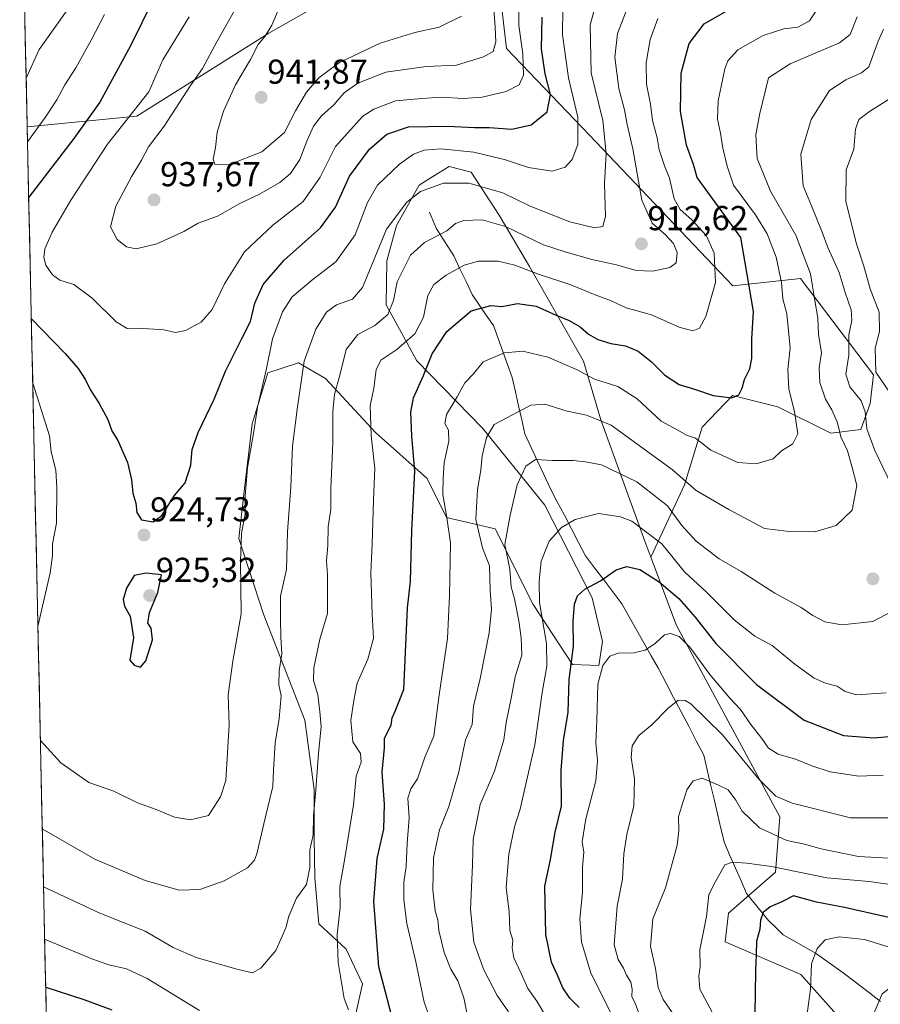
# Model space of a CAD drawing. Units: metres. Extents: x 648184 to 651642, y 4739279 to 4741666.
# Drawn here: x 648221 to 648471, y 4739509 to 4739794 of the extents above; entities that cross this region are included whole.
import ezdxf
from ezdxf.enums import TextEntityAlignment as Align

# ---------------------------------------------------------------- set-up
doc = ezdxf.new("R2010")
doc.units = ezdxf.units.M
doc.header["$MEASUREMENT"] = 0
for name, color, linetype, lineweight in [('Arbolado forestal CxS', 92, 'Continuous', 0), ('Carátula', 7, 'Continuous', 5), ('Corriente natural lineal', 142, 'Continuous', 13), ('Curva de nivel maestra', 36, 'Continuous', 30), ('Curva de nivel normal', 36, 'Continuous', 0), ('Matorral CxS', 135, 'Continuous', 0), ('Municipio CxS', 142, 'Continuous', 0), ('Punto de cota en terreno', 7, 'Continuous', 0), ('Rótulo de punto de cota en terreno', 19, 'Continuous', 0)]:
    doc.layers.add(name, color=color, linetype=linetype, lineweight=lineweight)
doc.styles.add('Arial', font='txt', dxfattribs={"height": 0.2})

# ---------------------------------------------------------------- blocks, each defined once
blk = doc.blocks.new('*U151')
at = {"layer": 'Arbolado forestal CxS', "color": 92, "linetype": 'Continuous', "lineweight": 0}
for points in [[(648324.1, 4739807.35, 945.76), (648293.52, 4739789.87, 941.52), (648255.3, 4739765.83, 933.07), (648223.53, 4739762.8, 920.74), (648223.53, 4739762.8, 920.74), (648222.17, 4739825.68, 899.85)], [(648317.95, 4739502.39, 904.34), (648320.68, 4739514.57, 901.6), (648315.87, 4739524.56, 902.68), (648307.98, 4739531.9, 906.01), (648306.86, 4739545.21, 907.57), (648306.68, 4739556.58, 908.22), (648306.68, 4739570.78, 909.1), (648303.93, 4739590.86, 910.85), (648292.01, 4739621.57, 916.03), (648284.85, 4739643.56, 919.13), (648286.29, 4739656.32, 919.15), (648288.73, 4739676.75, 919.12), (648293.27, 4739691.54, 918.19), (648302.06, 4739694.4, 914.02), (648309.96, 4739689.88, 910.28), (648324.39, 4739674.25, 903.62), (648339.39, 4739660.94, 896.01), (648344.99, 4739649.57, 894.19), (648359.08, 4739646.28, 885.14), (648370.04, 4739624.43, 879.9), (648381.48, 4739607.05, 872.71), (648389.11, 4739606.69, 869.43), (648390.13, 4739613.72, 870.27), (648387.13, 4739626.33, 872.62), (648373.44, 4739653.16, 881.09), (648355.48, 4739675.38, 889.28), (648336.34, 4739695.02, 899.94), (648327.49, 4739711.23, 909.32), (648327.66, 4739723.95, 910.89), (648330.47, 4739734.22, 911.99), (648337.03, 4739745.9, 914.04), (648341.02, 4739748.38, 914.31), (648345.73, 4739751.3, 915.45), (648352.14, 4739749.63, 915.11), (648360.22, 4739737.21, 909.97), (648369.02, 4739722.28, 904.37), (648384.63, 4739694.88, 895.58), (648389.69, 4739677.91, 889.08), (648402.41, 4739642.78, 877.88), (648404.17, 4739638.08, 876.76), (648411.56, 4739618.32, 870.69), (648441.53, 4739562.85, 861.66), (648440.21, 4739546.91, 851.82), (648426.67, 4739534.97, 852.09), (648425.7, 4739526.67, 852.1), (648447.56, 4739517.24, 845.26), (648459.57, 4739503.76, 841.15)]]:
    blk.add_polyline3d(points, dxfattribs=at)
blk = doc.blocks.new('*U163')
at = {"layer": 'Arbolado forestal CxS', "color": 92, "linetype": 'Continuous', "lineweight": 0}
for points in [[(648355.43, 4739826.4, 937.51), (648340.49, 4739813.9, 945.01), (648324.1, 4739807.35, 945.76), (648293.52, 4739789.87, 941.52), (648255.3, 4739765.83, 933.07), (648223.53, 4739762.8, 920.74)], [(648404.17, 4739638.08, 876.76), (648402.41, 4739642.78, 877.88), (648389.69, 4739677.91, 889.08), (648384.63, 4739694.88, 895.58), (648369.02, 4739722.28, 904.37), (648360.22, 4739737.21, 909.97), (648352.14, 4739749.63, 915.11), (648345.73, 4739751.3, 915.45), (648341.02, 4739748.38, 914.31), (648337.03, 4739745.9, 914.04), (648330.47, 4739734.22, 911.99), (648327.66, 4739723.95, 910.89), (648327.49, 4739711.23, 909.32), (648336.34, 4739695.02, 899.94), (648355.48, 4739675.38, 889.28), (648373.44, 4739653.16, 881.09), (648387.13, 4739626.33, 872.62), (648390.13, 4739613.72, 870.27), (648389.11, 4739606.69, 869.43), (648381.48, 4739607.05, 872.71), (648370.04, 4739624.43, 879.9), (648359.08, 4739646.28, 885.14), (648344.99, 4739649.57, 894.19), (648339.39, 4739660.94, 896.01), (648324.39, 4739674.25, 903.62), (648309.96, 4739689.88, 910.28), (648302.06, 4739694.4, 914.02), (648293.27, 4739691.54, 918.19), (648288.73, 4739676.75, 919.12), (648286.29, 4739656.32, 919.15), (648284.85, 4739643.56, 919.13), (648292.01, 4739621.57, 916.03), (648303.93, 4739590.86, 910.85), (648306.68, 4739570.78, 909.1), (648306.68, 4739556.58, 908.22), (648306.86, 4739545.21, 907.57), (648307.98, 4739531.9, 906.01), (648315.87, 4739524.56, 902.68), (648320.68, 4739514.57, 901.6), (648317.95, 4739502.39, 904.34)]]:
    blk.add_polyline3d(points, dxfattribs=at)
blk = doc.blocks.new('*U170')
at = {"layer": 'Matorral CxS', "color": 135, "linetype": 'Continuous', "lineweight": 0}
for points in [[(648355.43, 4739826.4, 937.51), (648340.49, 4739813.9, 945.01), (648324.1, 4739807.35, 945.76), (648293.52, 4739789.87, 941.52), (648255.3, 4739765.83, 933.07), (648223.53, 4739762.8, 920.74)], [(648404.17, 4739638.08, 876.76), (648402.41, 4739642.78, 877.88), (648389.69, 4739677.91, 889.08), (648384.63, 4739694.88, 895.58), (648369.02, 4739722.28, 904.37), (648360.22, 4739737.21, 909.97), (648352.14, 4739749.63, 915.11), (648345.73, 4739751.3, 915.45), (648341.02, 4739748.38, 914.31), (648337.03, 4739745.9, 914.04), (648330.47, 4739734.22, 911.99), (648327.66, 4739723.95, 910.89), (648327.49, 4739711.23, 909.32), (648336.34, 4739695.02, 899.94), (648355.48, 4739675.38, 889.28), (648373.44, 4739653.16, 881.09), (648387.13, 4739626.33, 872.62), (648390.13, 4739613.72, 870.27), (648389.11, 4739606.69, 869.43), (648381.48, 4739607.05, 872.71), (648370.04, 4739624.43, 879.9), (648359.08, 4739646.28, 885.14), (648344.99, 4739649.57, 894.19), (648339.39, 4739660.94, 896.01), (648324.39, 4739674.25, 903.62), (648309.96, 4739689.88, 910.28), (648302.06, 4739694.4, 914.02), (648293.27, 4739691.54, 918.19), (648288.73, 4739676.75, 919.12), (648286.29, 4739656.32, 919.15), (648284.85, 4739643.56, 919.13), (648292.01, 4739621.57, 916.03), (648303.93, 4739590.86, 910.85), (648306.68, 4739570.78, 909.1), (648306.68, 4739556.58, 908.22), (648306.86, 4739545.21, 907.57), (648307.98, 4739531.9, 906.01), (648315.87, 4739524.56, 902.68), (648320.68, 4739514.57, 901.6), (648317.95, 4739502.39, 904.34)]]:
    blk.add_polyline3d(points, dxfattribs=at)
blk = doc.blocks.new('*U191')
at = {"layer": 'Curva de nivel normal', "color": 36, "linetype": 'Continuous', "lineweight": 0}
blk.add_polyline3d([(648349.35, 4739794.78, 940), (648342.8, 4739791.67, 940), (648335.77, 4739790.08, 940), (648325.78, 4739787.04, 940), (648314, 4739781.4, 940), (648308, 4739776.97, 940), (648304.45, 4739772.84, 940), (648301.28, 4739767.43, 940), (648298.04, 4739761.12, 940), (648291.53, 4739755.53, 940), (648282.14, 4739751.83, 940), (648277.92, 4739751.91, 940), (648277.39, 4739753.4, 940), (648278.07, 4739756.8, 940), (648278.56, 4739761.24, 940), (648280.37, 4739767.27, 940), (648283.89, 4739774.94, 940), (648288.18, 4739782.26, 940), (648290.42, 4739786.58, 940), (648292.43, 4739789.03, 940), (648294.42, 4739792.24, 940), (648296.33, 4739796.74, 940)], dxfattribs=at)
blk = doc.blocks.new('*U193')
at = {"layer": 'Curva de nivel normal', "color": 36, "linetype": 'Continuous', "lineweight": 0}
blk.add_polyline3d([(648410.34, 4739506.24, 860), (648407.72, 4739510, 860), (648406.31, 4739513.49, 860), (648405.54, 4739518.98, 860), (648404.03, 4739525.31, 860), (648404.77, 4739533.31, 860), (648408.35, 4739542.31, 860), (648411.79, 4739554.65, 860), (648412.26, 4739558.98, 860), (648412.2, 4739562.98, 860), (648414.59, 4739570.74, 860), (648416.4, 4739573.36, 860), (648419.02, 4739574.11, 860), (648423.74, 4739572.09, 860), (648426.53, 4739570.68, 860), (648428.74, 4739567.75, 860), (648430.56, 4739564.49, 860), (648435.63, 4739559.68, 860), (648443.53, 4739556.02, 860), (648448.66, 4739554.95, 860), (648453.52, 4739553.66, 860), (648464.28, 4739551.42, 860), (648483.76, 4739550.34, 860)], dxfattribs=at)
blk = doc.blocks.new('*U194')
at = {"layer": 'Curva de nivel normal', "color": 36, "linetype": 'Continuous', "lineweight": 0}
blk.add_polyline3d([(648496.56, 4739506.62, 840), (648493.28, 4739509.53, 840), (648489.77, 4739511.58, 840), (648483.98, 4739512.7, 840), (648477.91, 4739514.18, 840), (648473.17, 4739513.21, 840), (648471.12, 4739511.65, 840), (648467.44, 4739502.9, 840)], dxfattribs=at)
blk = doc.blocks.new('*U198')
at = {"layer": 'Curva de nivel normal', "color": 36, "linetype": 'Continuous', "lineweight": 0}
blk.add_polyline3d([(648227.9, 4739559.41, 915), (648243.15, 4739550.64, 915), (648257.66, 4739544.42, 915), (648267.55, 4739541.65, 915), (648273.5, 4739541.88, 915), (648280.54, 4739544.32, 915), (648287.34, 4739548.17, 915), (648289.36, 4739550.3, 915), (648289.99, 4739552.15, 915), (648292.43, 4739562.53, 915), (648294.7, 4739571.68, 915), (648294.87, 4739576.46, 915), (648295.32, 4739584.36, 915), (648296.47, 4739591.38, 915), (648297.06, 4739597.95, 915), (648296.41, 4739601.14, 915), (648296.49, 4739605.14, 915), (648297.31, 4739610.14, 915), (648297.02, 4739614.96, 915), (648296.92, 4739620.05, 915), (648296.93, 4739626.77, 915), (648298.67, 4739634.51, 915), (648298.92, 4739645.42, 915), (648299.85, 4739658.36, 915), (648300.34, 4739670.28, 915), (648301.79, 4739681.68, 915), (648303.72, 4739694.84, 915), (648307.16, 4739704.18, 915), (648310.26, 4739709.04, 915), (648313.12, 4739711.19, 915), (648317.76, 4739712.89, 915), (648320.68, 4739716.24, 915), (648327.6, 4739733.14, 915), (648333.48, 4739740.95, 915), (648337.44, 4739744.08, 915), (648344.11, 4739746.44, 915), (648351.44, 4739746.48, 915), (648361.31, 4739743.67, 915), (648369.19, 4739739.82, 915), (648380.72, 4739735.23, 915), (648387.83, 4739733.49, 915), (648390.27, 4739733.92, 915), (648391, 4739736.76, 915), (648390.77, 4739746.27, 915), (648391.26, 4739755.04, 915), (648390.28, 4739764.6, 915), (648386.85, 4739778.36, 915), (648386.55, 4739792.26, 915), (648390, 4739804.93, 915)], dxfattribs=at)
blk = doc.blocks.new('*U199')
at = {"layer": 'Curva de nivel normal', "color": 36, "linetype": 'Continuous', "lineweight": 0}
blk.add_polyline3d([(648393.12, 4739504.99, 870), (648386.77, 4739517.65, 870), (648384.07, 4739526.65, 870), (648383.62, 4739533.31, 870), (648384.32, 4739540.98, 870), (648384.38, 4739548.31, 870), (648384.73, 4739552.65, 870), (648384.31, 4739555.65, 870), (648385.32, 4739562.31, 870), (648388.2, 4739573.3, 870), (648388.73, 4739579.22, 870), (648388.2, 4739584.33, 870), (648388.53, 4739590.72, 870), (648388.82, 4739601.35, 870), (648390.23, 4739606.78, 870), (648392.3, 4739609.47, 870), (648394.66, 4739610.35, 870), (648399.23, 4739610.44, 870), (648402.5, 4739611.19, 870), (648405.48, 4739613.17, 870), (648408.13, 4739615.64, 870), (648409.84, 4739615.97, 870), (648412.34, 4739615.09, 870), (648415.45, 4739612.04, 870), (648421.27, 4739604.14, 870), (648427.02, 4739597.23, 870), (648430.08, 4739593.96, 870), (648433.07, 4739589.62, 870), (648436.34, 4739585.55, 870), (648438.2, 4739582.74, 870), (648441.02, 4739581.01, 870), (648446.09, 4739579.58, 870), (648450.75, 4739577.63, 870), (648456.09, 4739575.97, 870), (648464.36, 4739574.66, 870), (648471.4, 4739574.95, 870)], dxfattribs=at)
blk = doc.blocks.new('*U204')
at = {"layer": 'Curva de nivel normal', "color": 36, "linetype": 'Continuous', "lineweight": 0}
blk.add_polyline3d([(648358.2, 4739804.02, 935), (648359.04, 4739791.53, 935), (648359.26, 4739787.43, 935), (648358.48, 4739784.57, 935), (648355.64, 4739783.02, 935), (648347.85, 4739780.67, 935), (648339.06, 4739780.23, 935), (648327.39, 4739778.61, 935), (648319.25, 4739775.43, 935), (648315.34, 4739772.64, 935), (648312.36, 4739769.09, 935), (648308.81, 4739765.92, 935), (648306.45, 4739762.94, 935), (648304.49, 4739758.65, 935), (648302.52, 4739753.27, 935), (648299.82, 4739749.27, 935), (648296.73, 4739746.61, 935), (648290.85, 4739743.27, 935), (648285.1, 4739740.52, 935), (648278.61, 4739736.93, 935), (648273.06, 4739734.87, 935), (648268.89, 4739732.49, 935), (648261.07, 4739728.83, 935), (648255.13, 4739727.44, 935), (648252.29, 4739728.01, 935), (648249.54, 4739730.16, 935), (648247.67, 4739733.8, 935), (648249.22, 4739739.76, 935), (648253.84, 4739748.5, 935), (648256.64, 4739753.09, 935), (648258.7, 4739756.94, 935), (648263.18, 4739762.94, 935), (648270.79, 4739774.7, 935), (648274.28, 4739779.64, 935), (648278.48, 4739787.36, 935), (648290.78, 4739809.38, 935)], dxfattribs=at)
blk = doc.blocks.new('*U206')
at = {"layer": 'Curva de nivel normal', "color": 36, "linetype": 'Continuous', "lineweight": 0}
blk.add_polyline3d([(648227.3479, 4739585.0149, 920), (648233.31, 4739578.5, 920), (648241.37, 4739572.88, 920), (648248.64, 4739570.3, 920), (648255.48, 4739567, 920), (648260.9, 4739564.99, 920), (648266.17, 4739562.78, 920), (648270.78, 4739562.02, 920), (648276, 4739563.3, 920), (648279.5, 4739568.68, 920), (648281.1, 4739573.4, 920), (648282.07, 4739589.53, 920), (648281.71, 4739598.21, 920), (648283.06, 4739607.94, 920), (648285.48, 4739621.67, 920), (648285.29, 4739636.96, 920), (648285.61, 4739644.96, 920), (648286.63, 4739650.64, 920), (648286.69, 4739655.78, 920), (648287.36, 4739664.04, 920), (648289.07, 4739673.92, 920), (648290.25, 4739681.58, 920), (648292.86, 4739692.75, 920), (648294.62, 4739701.32, 920), (648297.46, 4739709.18, 920), (648300.29, 4739713.51, 920), (648306.32, 4739718.62, 920), (648312.9, 4739723.62, 920), (648318.51, 4739731.5, 920), (648322.1, 4739740.85, 920), (648325.03, 4739745.84, 920), (648331.34, 4739751.94, 920), (648335.37, 4739754.82, 920), (648338.54, 4739756.05, 920), (648343.32, 4739756.36, 920), (648352.89, 4739755.39, 920), (648362.02, 4739753.18, 920), (648368.7, 4739750.97, 920), (648375.6, 4739749.97, 920), (648379.36, 4739751.04, 920), (648381.4, 4739753.27, 920), (648382.99, 4739757.61, 920), (648383.05, 4739765.53, 920), (648380.32, 4739776.94, 920), (648378.56, 4739789.4, 920), (648378.69, 4739797.12, 920)], dxfattribs=at)
blk = doc.blocks.new('*U210')
at = {"layer": 'Curva de nivel normal', "color": 36, "linetype": 'Continuous', "lineweight": 0}
blk.add_polyline3d([(648342.76, 4739497.35, 895), (648338.53, 4739509.22, 895), (648336.09, 4739520.9, 895), (648333.52, 4739531.96, 895), (648332.58, 4739538.89, 895), (648332.61, 4739544.01, 895), (648333.25, 4739548.52, 895), (648333.58, 4739555.14, 895), (648334.2, 4739562.64, 895), (648333.76, 4739568.3, 895), (648334.62, 4739570.97, 895), (648336.54, 4739573.94, 895), (648338.69, 4739580.18, 895), (648341.34, 4739586.27, 895), (648342.87, 4739598.21, 895), (648345.25, 4739614.59, 895), (648345.84, 4739626.87, 895), (648346.16, 4739642.29, 895), (648345.07, 4739649.63, 895), (648343.91, 4739656.29, 895), (648344.01, 4739660.96, 895), (648344.27, 4739665.57, 895), (648345.68, 4739671.74, 895), (648345.57, 4739674.87, 895), (648344.5, 4739676.79, 895), (648344.96, 4739679.46, 895), (648348.02, 4739684.59, 895), (648350.3, 4739688.62, 895), (648352.82, 4739691.26, 895), (648355.55, 4739694.66, 895), (648361.77, 4739697.28, 895), (648367.03, 4739697.76, 895), (648374.35, 4739696.05, 895), (648382.62, 4739692.47, 895), (648387.79, 4739689.65, 895), (648394.57, 4739687.57, 895), (648400.18, 4739683.96, 895), (648407.12, 4739677.46, 895), (648411.97, 4739674.9, 895), (648414.5, 4739673.46, 895), (648417.05, 4739672.6, 895), (648421.57, 4739669.1, 895), (648429.32, 4739665.52, 895), (648434.68, 4739665.14, 895), (648439.58, 4739666.62, 895), (648442, 4739668.88, 895), (648445.26, 4739670.96, 895), (648446.76, 4739673.87, 895), (648445.8, 4739680.3, 895), (648444.12, 4739686.74, 895), (648443.86, 4739692.5, 895), (648444.46, 4739698.75, 895), (648443.51, 4739708.62, 895), (648442.41, 4739712.95, 895), (648441.99, 4739717.65, 895), (648440.43, 4739724.98, 895), (648437.89, 4739731.75, 895), (648434.44, 4739737.3, 895), (648428.06, 4739745.91, 895), (648426.26, 4739751.39, 895), (648424.99, 4739756.63, 895), (648424.3, 4739760.94, 895), (648423.5, 4739764.94, 895), (648423.67, 4739770.27, 895), (648425.6, 4739779.6, 895), (648426.49, 4739781.87, 895), (648429.31, 4739785.07, 895), (648436.73, 4739789.26, 895), (648442.67, 4739791.18, 895), (648446.77, 4739791.61, 895), (648450.15, 4739793.42, 895), (648453.14, 4739798.03, 895)], dxfattribs=at)
blk = doc.blocks.new('*U212')
at = {"layer": 'Curva de nivel normal', "color": 36, "linetype": 'Continuous', "lineweight": 0}
blk.add_polyline3d([(648474.15, 4739543.22, 855), (648467.42, 4739544.12, 855), (648455.09, 4739545.27, 855), (648439.09, 4739548.52, 855), (648431.94, 4739549.48, 855), (648427.84, 4739549.8, 855), (648425.58, 4739548.98, 855), (648422.26, 4739543.15, 855), (648420.97, 4739540.31, 855), (648420.23, 4739533.98, 855), (648418.3, 4739524.38, 855), (648418.48, 4739519.58, 855), (648418.1, 4739516.72, 855), (648418.36, 4739513.02, 855), (648423.36, 4739503.6, 855)], dxfattribs=at)
blk = doc.blocks.new('*U213')
at = {"layer": 'Curva de nivel normal', "color": 36, "linetype": 'Continuous', "lineweight": 0}
blk.add_polyline3d([(648514.59, 4739508.47, 845), (648509.08, 4739510.63, 845), (648499.78, 4739516.08, 845), (648494.75, 4739518.83, 845), (648492.14, 4739521.03, 845), (648488.41, 4739522.9, 845), (648482.15, 4739523.39, 845), (648473.17, 4739525.17, 845), (648466, 4739527.38, 845), (648458.72, 4739528.15, 845), (648454.64, 4739527.23, 845), (648452.32, 4739524.73, 845), (648450.68, 4739520.32, 845), (648450.38, 4739513.02, 845), (648449.26, 4739504.45, 845)], dxfattribs=at)
blk = doc.blocks.new('*U214')
at = {"layer": 'Curva de nivel normal', "color": 36, "linetype": 'Continuous', "lineweight": 0}
for points in [[(648362.88, 4739506.41, 885), (648359.64, 4739511.19, 885), (648355.74, 4739518.62, 885), (648354.28, 4739522.82, 885), (648352.86, 4739526.57, 885), (648351.88, 4739536.04, 885), (648352.46, 4739548.98, 885), (648352.67, 4739556.31, 885), (648354.74, 4739566.44, 885), (648358.89, 4739576.12, 885), (648361.6, 4739585.22, 885), (648362.29, 4739590.19, 885), (648363.77, 4739597.74, 885), (648364.83, 4739603.44, 885), (648366.83, 4739609.71, 885), (648366.55, 4739614.78, 885), (648365.95, 4739619.64, 885), (648364.62, 4739626, 885), (648363.74, 4739629.52, 885), (648363.28, 4739634.61, 885), (648361.91, 4739641.76, 885), (648363.44, 4739650.3, 885), (648365.47, 4739659.07, 885), (648367.93, 4739664.44, 885), (648370.75, 4739666.43, 885), (648375.63, 4739666.08, 885), (648381.68, 4739666.14, 885), (648385.19, 4739665.76, 885), (648389.87, 4739664.85, 885), (648400.06, 4739659.89, 885), (648409.01, 4739653, 885), (648413.08, 4739647.28, 885), (648417.27, 4739642.71, 885), (648423.93, 4739637.6, 885), (648430.36, 4739633.95, 885), (648440.02, 4739627.68, 885), (648447.71, 4739623.57, 885), (648451.03, 4739621.24, 885), (648454.58, 4739619.36, 885), (648459.45, 4739618.51, 885), (648468.42, 4739619.49, 885), (648477, 4739624, 885)], [(648474.95, 4739656.73, 885), (648469.04, 4739668.97, 885), (648466.69, 4739675.31, 885), (648466.26, 4739680.25, 885), (648465.06, 4739683.41, 885), (648461.8, 4739687.45, 885), (648460.61, 4739691.14, 885), (648461.52, 4739696.61, 885), (648461.47, 4739702.54, 885), (648462.32, 4739706.64, 885), (648462.17, 4739709.73, 885), (648460.4, 4739714.81, 885), (648458.72, 4739720.6, 885), (648455.39, 4739727.77, 885), (648453.74, 4739732.26, 885), (648450.64, 4739739.84, 885), (648448.26, 4739745.7, 885), (648447.64, 4739754.88, 885), (648450.61, 4739764.88, 885), (648455.91, 4739773.25, 885), (648460.61, 4739776.4, 885), (648465.2, 4739778.4, 885), (648467.24, 4739780.15, 885), (648469.96, 4739787.6, 885), (648471.51, 4739791.1, 885)]]:
    blk.add_polyline3d(points, dxfattribs=at)
blk = doc.blocks.new('*U216')
at = {"layer": 'Curva de nivel normal', "color": 36, "linetype": 'Continuous', "lineweight": 0}
blk.add_polyline3d([(648270.48, 4739794.59, 930), (648262.8, 4739782.18, 930), (648258.75, 4739772.94, 930), (648246.76, 4739757.73, 930), (648236.13, 4739741.56, 930), (648230.76, 4739732.24, 930), (648228.6, 4739727.42, 930), (648228.31, 4739724.95, 930), (648228.97, 4739722.7, 930), (648230.82, 4739719.85, 930), (648232.96, 4739718.38, 930), (648237.01, 4739717.06, 930), (648242.36, 4739713.18, 930), (648249.28, 4739706.31, 930), (648252.45, 4739704.36, 930), (648255.79, 4739704.45, 930), (648263.13, 4739703.95, 930), (648266.53, 4739703.17, 930), (648269.4, 4739703.76, 930), (648273.94, 4739706.19, 930), (648277.1, 4739709.83, 930), (648280.7, 4739717.28, 930), (648286.5, 4739726.53, 930), (648294.72, 4739734.32, 930), (648303.45, 4739741.15, 930), (648308.38, 4739748.23, 930), (648312.82, 4739757.05, 930), (648320.74, 4739765.83, 930), (648323.9, 4739767.9, 930), (648330.18, 4739770.31, 930), (648337.79, 4739770.96, 930), (648343.54, 4739771.37, 930), (648349.84, 4739771.01, 930), (648355.3, 4739771.36, 930), (648362.22, 4739772.97, 930), (648366.04, 4739774.94, 930), (648367.24, 4739777.76, 930), (648367.08, 4739783.88, 930), (648365.92, 4739792.08, 930), (648366.04, 4739803.74, 930)], dxfattribs=at)
blk = doc.blocks.new('*U222')
at = {"layer": 'Curva de nivel normal', "color": 36, "linetype": 'Continuous', "lineweight": 0}
blk.add_polyline3d([(648228.26, 4739542.6, 910), (648244.56, 4739535, 910), (648257.68, 4739529.82, 910), (648265.79, 4739525.03, 910), (648272.45, 4739522.11, 910), (648284.21, 4739518.76, 910), (648288.83, 4739517.7, 910), (648291.22, 4739519.02, 910), (648295.52, 4739524.18, 910), (648298.4, 4739530.77, 910), (648299.27, 4739534.09, 910), (648301.56, 4739539.36, 910), (648304.39, 4739543.34, 910), (648305.43, 4739548.23, 910), (648305.43, 4739553.29, 910), (648306.38, 4739557.62, 910), (648306.44, 4739563.15, 910), (648307.1, 4739570.67, 910), (648307.86, 4739581.38, 910), (648308.7, 4739588.94, 910), (648308.28, 4739593.32, 910), (648307.69, 4739598.26, 910), (648306.48, 4739602.34, 910), (648306.52, 4739606.1, 910), (648308.29, 4739614.39, 910), (648310.54, 4739621.81, 910), (648310.49, 4739632.96, 910), (648310.17, 4739637.02, 910), (648310.59, 4739641.53, 910), (648310.69, 4739646.9, 910), (648311.43, 4739651.95, 910), (648311.48, 4739657.99, 910), (648312.07, 4739671.32, 910), (648312.05, 4739680.26, 910), (648312.54, 4739685.26, 910), (648314.16, 4739691.17, 910), (648315.94, 4739698.26, 910), (648319.3, 4739702.62, 910), (648324.19, 4739705.18, 910), (648328.01, 4739708.42, 910), (648329.61, 4739712.45, 910), (648330.67, 4739717.85, 910), (648334.5, 4739725.61, 910), (648338.59, 4739729.27, 910), (648345.11, 4739732.61, 910), (648347.53, 4739734.74, 910), (648349.99, 4739735.67, 910), (648355.3, 4739735.8, 910), (648362.05, 4739733.89, 910), (648373.1, 4739728.6, 910), (648379.36, 4739726.54, 910), (648387.08, 4739724.29, 910), (648394.22, 4739722.82, 910), (648399.94, 4739721.12, 910), (648404.72, 4739720.98, 910), (648409.62, 4739721.99, 910), (648411.45, 4739723.4, 910), (648411.74, 4739726.34, 910), (648410.68, 4739728.94, 910), (648408.37, 4739731.49, 910), (648404.5, 4739734.82, 910), (648401.54, 4739741.56, 910), (648398.94, 4739756.38, 910), (648397.32, 4739763.45, 910), (648396.55, 4739767.66, 910), (648394.92, 4739773.84, 910), (648393.74, 4739782.91, 910), (648394.45, 4739789.76, 910), (648398.12, 4739799.26, 910)], dxfattribs=at)
blk = doc.blocks.new('*U224')
at = {"layer": 'Curva de nivel normal', "color": 36, "linetype": 'Continuous', "lineweight": 0}
for points in [[(648228.58, 4739527.48, 905), (648242.29, 4739521.74, 905), (648247.14, 4739520.02, 905), (648252.3, 4739518.88, 905), (648258.26, 4739516.11, 905), (648273.47, 4739506.78, 905)], [(648316.57, 4739506.95, 905), (648315.36, 4739510.24, 905), (648313.63, 4739520.73, 905), (648313.34, 4739528.82, 905), (648314.14, 4739536.65, 905), (648314.09, 4739542.75, 905), (648315.45, 4739550.38, 905), (648318.05, 4739566.41, 905), (648318.83, 4739574.66, 905), (648320.24, 4739578.76, 905), (648320.03, 4739581.22, 905), (648317.84, 4739584.61, 905), (648317.28, 4739590.79, 905), (648318.1, 4739596.64, 905), (648319.05, 4739601.64, 905), (648322.14, 4739608.59, 905), (648323.78, 4739614.62, 905), (648323.45, 4739621.64, 905), (648323.09, 4739633.6, 905), (648323.47, 4739641.98, 905), (648323.8, 4739654.65, 905), (648324.24, 4739663.76, 905), (648323.15, 4739673.31, 905), (648322.86, 4739681.98, 905), (648323.94, 4739687.11, 905), (648324.62, 4739692.33, 905), (648325.99, 4739695.13, 905), (648330.58, 4739698.26, 905), (648335.8, 4739702.78, 905), (648338.31, 4739707.62, 905), (648339.56, 4739713.95, 905), (648341.31, 4739717.07, 905), (648344.9, 4739719.78, 905), (648350.08, 4739722.71, 905), (648354.2, 4739723.89, 905), (648359.95, 4739723.82, 905), (648364.75, 4739722.65, 905), (648371.32, 4739720.14, 905), (648380.98, 4739716.95, 905), (648387.98, 4739714.06, 905), (648392.43, 4739712.47, 905), (648397.03, 4739710.29, 905), (648404.33, 4739708.3, 905), (648412.4, 4739704.73, 905), (648416.27, 4739703.64, 905), (648418.28, 4739704.47, 905), (648420.07, 4739707.82, 905), (648422.86, 4739717.68, 905), (648422.48, 4739726.16, 905), (648420.25, 4739731.16, 905), (648415.99, 4739735.81, 905), (648412.6, 4739738.82, 905), (648410.92, 4739741.94, 905), (648409.6, 4739747.91, 905), (648408.15, 4739751.46, 905), (648406.57, 4739756.09, 905), (648405.98, 4739759.57, 905), (648404.67, 4739764.61, 905), (648404.05, 4739769.31, 905), (648402.93, 4739775.12, 905), (648402.78, 4739781.29, 905), (648403.93, 4739788.1, 905), (648406.19, 4739794.13, 905)]]:
    blk.add_polyline3d(points, dxfattribs=at)
blk = doc.blocks.new('*U230')
at = {"layer": 'Curva de nivel normal', "color": 36, "linetype": 'Continuous', "lineweight": 0}
blk.add_polyline3d([(648350.89, 4739506.11, 890), (648350.02, 4739510.48, 890), (648348.26, 4739515.38, 890), (648346.2, 4739518.75, 890), (648344.32, 4739523.57, 890), (648342.74, 4739529.96, 890), (648342.42, 4739533.08, 890), (648341.73, 4739535.68, 890), (648340.98, 4739541.74, 890), (648341.24, 4739551.06, 890), (648342.96, 4739559.17, 890), (648345.64, 4739565.85, 890), (648348.57, 4739575.95, 890), (648350.48, 4739585.22, 890), (648352.39, 4739589.62, 890), (648352.78, 4739595, 890), (648354.75, 4739602.97, 890), (648357.35, 4739616.24, 890), (648358.04, 4739623.01, 890), (648357.63, 4739628.52, 890), (648357.45, 4739635.64, 890), (648355.35, 4739640.8, 890), (648353.46, 4739649.01, 890), (648353.91, 4739657.69, 890), (648354.88, 4739663.3, 890), (648355.27, 4739667.43, 890), (648356.53, 4739672.73, 890), (648358.76, 4739676.52, 890), (648369.44, 4739682.14, 890), (648373.44, 4739682.41, 890), (648379.88, 4739680.44, 890), (648385.55, 4739679.29, 890), (648392.67, 4739676.35, 890), (648410.3, 4739663.5, 890), (648417.29, 4739657.38, 890), (648426.78, 4739651.9, 890), (648437.09, 4739646.41, 890), (648443.42, 4739645.64, 890), (648451.67, 4739645.46, 890), (648457.86, 4739647.29, 890), (648462.49, 4739651.71, 890), (648463.82, 4739658.91, 890), (648462.36, 4739664.48, 890), (648461.09, 4739668.9, 890), (648459.2, 4739672.97, 890), (648458.26, 4739677.06, 890), (648456.62, 4739680.82, 890), (648454.77, 4739683.91, 890), (648453.1, 4739688.68, 890), (648452.89, 4739692.95, 890), (648453.56, 4739697.28, 890), (648452.7, 4739702.68, 890), (648452.51, 4739707.39, 890), (648451.62, 4739712.49, 890), (648450.41, 4739720.18, 890), (648446.12, 4739731.37, 890), (648438.78, 4739744.09, 890), (648434.97, 4739753.55, 890), (648434.56, 4739760.42, 890), (648435.63, 4739766.27, 890), (648438.22, 4739776.94, 890), (648444.55, 4739781.04, 890), (648455.56, 4739785.71, 890), (648458.83, 4739787.08, 890), (648461.87, 4739789.52, 890), (648463.9, 4739794.6, 890)], dxfattribs=at)
blk = doc.blocks.new('*U231')
at = {"layer": 'Curva de nivel maestra', "color": 36, "linetype": 'Continuous', "lineweight": 30}
blk.add_polyline3d([(648473.06, 4739533.69, 850), (648460.26, 4739536.61, 850), (648452.16, 4739538.22, 850), (648445.51, 4739540, 850), (648442.1, 4739538.25, 850), (648438.72, 4739536.85, 850), (648436.64, 4739535.21, 850), (648435.94, 4739532.97, 850), (648435.71, 4739530.39, 850), (648434.71, 4739526.92, 850), (648434.7, 4739522.98, 850), (648434.45, 4739518.34, 850), (648434.4, 4739511.65, 850), (648434.24, 4739506.3, 850)], dxfattribs=at)
blk = doc.blocks.new('*U233')
at = {"layer": 'Curva de nivel maestra', "color": 36, "linetype": 'Continuous', "lineweight": 30}
for points in [[(648228.88, 4739513.55, 900), (648239.9, 4739509.94, 900), (648248.01, 4739507.01, 900)], [(648330.25, 4739500.74, 900), (648325.42, 4739519.4, 900), (648323.95, 4739538.42, 900), (648324.92, 4739550.79, 900), (648326.78, 4739559.32, 900), (648327.06, 4739566.59, 900), (648326.32, 4739575.86, 900), (648327.04, 4739582.93, 900), (648327.05, 4739585.67, 900), (648328.93, 4739589.48, 900), (648329.26, 4739591.59, 900), (648330.12, 4739593.54, 900), (648332.58, 4739599.8, 900), (648333.72, 4739623.47, 900), (648334.55, 4739631.07, 900), (648334.97, 4739645.82, 900), (648335.84, 4739663.02, 900), (648334.96, 4739673.14, 900), (648334.61, 4739680.12, 900), (648335.46, 4739684.26, 900), (648338.34, 4739690.69, 900), (648340.78, 4739697.03, 900), (648345.1, 4739703.52, 900), (648352.11, 4739709.44, 900), (648357.77, 4739711.02, 900), (648360.96, 4739710.7, 900), (648365.58, 4739711.63, 900), (648370.97, 4739710.81, 900), (648376.71, 4739708.21, 900), (648380.47, 4739706.68, 900), (648383.65, 4739704.87, 900), (648386.11, 4739702.72, 900), (648388.78, 4739701.12, 900), (648392.54, 4739700, 900), (648396.77, 4739699.3, 900), (648400.5, 4739697.78, 900), (648404.31, 4739694.68, 900), (648408.17, 4739690.82, 900), (648412.4, 4739688.1, 900), (648416.81, 4739686.79, 900), (648422.21, 4739684.92, 900), (648427.58, 4739684.3, 900), (648429.66, 4739685.14, 900), (648430.56, 4739687.03, 900), (648431.24, 4739689.61, 900), (648432.84, 4739692.7, 900), (648433.45, 4739695.62, 900), (648433.42, 4739701.26, 900), (648433.9, 4739709.3, 900), (648430.19, 4739730.71, 900), (648417.55, 4739748.12, 900), (648416.5, 4739751.87, 900), (648414.5, 4739757.45, 900), (648412.76, 4739767.19, 900), (648412.93, 4739778.34, 900), (648415.24, 4739786.94, 900), (648419.61, 4739792.64, 900), (648426.17, 4739796.4, 900)]]:
    blk.add_polyline3d(points, dxfattribs=at)
blk = doc.blocks.new('*U239')
at = {"layer": 'Curva de nivel maestra', "color": 36, "linetype": 'Continuous', "lineweight": 30}
blk.add_polyline3d([(648224.71983, 4739707.26687, 925), (648234.51, 4739697.08, 925), (648238.31, 4739692.8, 925), (648240.46, 4739689.47, 925), (648241.78, 4739686.64, 925), (648244.39, 4739682.66, 925), (648246.84, 4739677.97, 925), (648248.09, 4739674.75, 925), (648249.8, 4739671.87, 925), (648252.57, 4739665.54, 925), (648253.78, 4739660.53, 925), (648254.17, 4739656.67, 925), (648255.04, 4739653.78, 925), (648255.26, 4739651.04, 925), (648256.64, 4739648.91, 925), (648259.99, 4739648.34, 925), (648262.49, 4739650.15, 925), (648266.23, 4739655.96, 925), (648269.32, 4739659.63, 925), (648270.94, 4739664.73, 925), (648271.28, 4739669.32, 925), (648273, 4739674.18, 925), (648277.69, 4739683.9, 925), (648280.93, 4739691.95, 925), (648285.65, 4739701.44, 925), (648288.23, 4739706.39, 925), (648289.47, 4739711.64, 925), (648291.87, 4739717.13, 925), (648297.96, 4739724.14, 925), (648308.52, 4739733.54, 925), (648312.79, 4739739.45, 925), (648316.84, 4739748.46, 925), (648322.66, 4739756.27, 925), (648327.66, 4739760.64, 925), (648333.97, 4739762.79, 925), (648345.34, 4739763, 925), (648353.04, 4739762.56, 925), (648357.34, 4739762.6, 925), (648363.93, 4739762.06, 925), (648369.5, 4739763.39, 925), (648374.16, 4739767.11, 925), (648375.06, 4739772.13, 925), (648373.58, 4739778.07, 925), (648372.5, 4739785.32, 925), (648372.71, 4739794.57, 925)], dxfattribs=at)
blk = doc.blocks.new('*U241')
at = {"layer": 'Curva de nivel maestra', "color": 36, "linetype": 'Continuous', "lineweight": 30}
blk.add_polyline3d([(648383.35, 4739507.71, 875), (648380.66, 4739510.39, 875), (648378.62, 4739513.38, 875), (648377.03, 4739517.25, 875), (648375.38, 4739520.77, 875), (648373.7, 4739528.82, 875), (648373.49, 4739542.8, 875), (648375.09, 4739550.58, 875), (648376.46, 4739558.46, 875), (648378.3, 4739565.98, 875), (648378.22, 4739576.3, 875), (648378.82, 4739584.97, 875), (648380.18, 4739593.23, 875), (648380.47, 4739602.64, 875), (648381.76, 4739612.3, 875), (648381.65, 4739619.58, 875), (648382.07, 4739624.45, 875), (648382.87, 4739626.94, 875), (648385.01, 4739628.89, 875), (648389.6, 4739631.28, 875), (648394.08, 4739634.43, 875), (648397.2, 4739635.41, 875), (648400.98, 4739634.51, 875), (648406.59, 4739630.98, 875), (648412.22, 4739626.12, 875), (648417.01, 4739620.7, 875), (648423.02, 4739613.11, 875), (648434.75, 4739601.21, 875), (648448.57, 4739590.93, 875), (648459.95, 4739586.5, 875), (648468.74, 4739585.74, 875), (648476.5, 4739586.41, 875)], dxfattribs=at)
blk = doc.blocks.new('5PATER')
at = {"layer": 'Carátula', "linetype": 'Continuous', "lineweight": 5}
h = blk.add_hatch(color=250, dxfattribs=at)
edge = h.paths.add_edge_path()
edge.add_ellipse((0, 0.01), major_axis=(-1.33, -1.34), ratio=0.999422, start_angle=0, end_angle=360)

msp = doc.modelspace()

# ---------------------------------------------------------------- linework, layer by layer
at = {"layer": 'Arbolado forestal CxS', "color": 92, "linetype": 'Continuous', "lineweight": 0}
for points in [[(648222.17, 4739825.68, 899.85), (648223.53, 4739762.8, 920.74)], [(648355.43, 4739826.4, 937.51), (648357.61, 4739826.11, 936.23), (648362.33, 4739785.5, 931.94), (648386.36, 4739760.37, 916.63), (648427.86, 4739716.66, 901.55), (648447.51, 4739718.85, 890.75), (648468.63, 4739690.97, 880.59), (648467.66, 4739682.67, 883.22), (648464.99, 4739675.14, 885.43), (648456.25, 4739674.05, 890.9), (648440.96, 4739681.7, 896.26), (648427.85, 4739684.97, 899.55), (648418.99, 4739675.8, 895.96), (648413.88, 4739659.09, 889.14), (648404.17, 4739638.08, 876.76)], [(648459.57, 4739503.76, 841.15), (648447.56, 4739517.24, 845.26), (648425.7, 4739526.67, 852.1), (648426.67, 4739534.97, 852.09), (648440.21, 4739546.91, 851.82), (648441.53, 4739562.85, 861.66), (648411.56, 4739618.32, 870.69), (648404.17, 4739638.08, 876.76), (648413.88, 4739659.09, 889.14), (648418.99, 4739675.8, 895.96), (648427.85, 4739684.97, 899.55), (648440.96, 4739681.7, 896.26), (648456.25, 4739674.05, 890.9), (648464.99, 4739675.14, 885.43), (648467.66, 4739682.67, 883.22), (648468.63, 4739690.97, 880.59), (648447.51, 4739718.85, 890.75), (648427.86, 4739716.66, 901.55), (648386.36, 4739760.37, 916.63), (648362.33, 4739785.5, 931.94), (648357.61, 4739826.11, 936.23)], [(648404.17, 4739638.08, 876.76), (648411.56, 4739618.32, 870.69), (648441.53, 4739562.85, 861.66), (648440.21, 4739546.91, 851.82), (648426.67, 4739534.97, 852.09), (648425.7, 4739526.67, 852.1), (648447.56, 4739517.24, 845.26), (648459.57, 4739503.76, 841.15)], [(648404.17, 4739638.08, 876.76), (648411.56, 4739618.32, 870.69), (648441.53, 4739562.85, 861.66), (648440.21, 4739546.91, 851.82), (648426.67, 4739534.97, 852.09), (648425.7, 4739526.67, 852.1), (648447.56, 4739517.24, 845.26), (648459.57, 4739503.76, 841.15)]]:
    msp.add_polyline3d(points, dxfattribs=at)
at = {"layer": 'Corriente natural lineal', "color": 142, "linetype": 'Continuous', "lineweight": 13}
msp.add_polyline3d([(648340.09, 4739738.04, 912.19), (648341.95, 4739733.45, 910.33), (648344.52, 4739729.44, 908.74), (648347.08, 4739725.42, 906.73), (648348.85, 4739721.67, 905.05), (648350.62, 4739717.93, 903.25), (648352.39, 4739714.18, 901.52), (648354.44, 4739711.18, 900.26), (648356.49, 4739708.17, 898.85), (648358.54, 4739705.17, 897.95), (648359.91, 4739701.41, 896.72), (648361.29, 4739697.64, 895.27), (648362.66, 4739693.88, 893.7), (648364.03, 4739690.11, 892.48), (648364.94, 4739686.04, 891.24), (648365.86, 4739681.97, 890.06), (648366.77, 4739677.89, 888.89), (648367.68, 4739673.82, 887.59), (648369.52, 4739669.89, 886.25), (648371.36, 4739665.95, 884.5), (648373.19, 4739662.02, 883.4), (648375.03, 4739658.08, 882.66), (648377.07, 4739654.16, 881.69), (648379.11, 4739650.24, 880.68), (648381.14, 4739646.32, 879.33), (648383.18, 4739642.4, 878.24), (648385.22, 4739638.48, 876.87), (648387.86, 4739635.01, 875.94), (648390.51, 4739631.54, 874.81), (648393.15, 4739628.06, 873.71), (648395.79, 4739624.59, 872.84), (648397.91, 4739620.84, 871.79), (648400.02, 4739617.09, 870.94), (648402.14, 4739613.33, 870.12), (648404.25, 4739609.58, 868.84), (648406.37, 4739605.83, 867.53), (648408.56, 4739601.65, 866.55), (648410.74, 4739597.47, 865.5), (648412.93, 4739593.3, 864.43), (648415.12, 4739589.12, 863.35), (648417.3, 4739584.94, 862.5), (648419.49, 4739580.76, 861.71), (648420.48, 4739576.52, 860.7), (648421.47, 4739572.28, 859.72), (648422.47, 4739568.04, 858.84), (648423.46, 4739563.8, 858.15), (648424.45, 4739559.56, 857.32), (648425.44, 4739555.32, 856.25), (648427.05, 4739551.67, 855.27), (648428.67, 4739548.02, 854.46), (648430.28, 4739544.37, 853.27), (648431.89, 4739540.72, 852.22), (648434, 4739538.11, 851.16), (648436.11, 4739535.51, 850.16), (648438.22, 4739532.9, 849.21), (648440.35, 4739530.82, 848.43), (648442.47, 4739528.73, 847.58), (648445.58, 4739526.97, 846.65), (648448.69, 4739525.2, 845.76), (648451.8, 4739523.44, 844.56), (648455.81, 4739520.59, 843.59), (648459.82, 4739517.73, 842.34), (648463.44, 4739514.96, 841.61), (648467.05, 4739512.19, 840.63), (648470.67, 4739509.42, 839.72)], dxfattribs=at)
at = {"layer": 'Curva de nivel maestra', "color": 36, "linetype": 'Continuous', "lineweight": 30}
for points in [[(648263.37, 4739806.48, 925), (648253.48, 4739786.26, 925), (648244.55, 4739769.95, 925), (648237.03, 4739759.39, 925), (648223.96, 4739742.43, 925)], [(648256.34, 4739606.29, 925), (648257.91, 4739608.13, 925), (648259.82, 4739614.13, 925), (648259.41, 4739617.59, 925), (648258.45, 4739619.02, 925), (648259, 4739622.1, 925), (648261.37, 4739627.89, 925), (648262.46, 4739632.96, 925), (648257.94, 4739633.52, 925), (648254.55, 4739632.8, 925), (648252.27, 4739629.14, 925), (648251.29, 4739625.86, 925), (648251.71, 4739623.88, 925), (648253.31, 4739621.04, 925), (648254.33, 4739614.78, 925), (648253.24, 4739608.32, 925), (648254.52, 4739606.86, 925), (648256.34, 4739606.29, 925)]]:
    msp.add_polyline3d(points, dxfattribs=at)
at = {"layer": 'Curva de nivel normal', "color": 36, "linetype": 'Continuous', "lineweight": 0}
for points in [[(648223.22, 4739776.9, 915), (648227.01, 4739785.21, 915), (648235.12, 4739796.52, 915), (648245.91, 4739814.8, 915), (648253.86, 4739834.57, 915), (648256.66, 4739842.73, 915), (648260.78, 4739847.04, 915), (648266.29, 4739851.28, 915), (648270.09, 4739856.84, 915), (648273.12, 4739862.62, 915), (648277.96, 4739868.92, 915), (648279.95, 4739875.02, 915), (648277.34, 4739874.8, 915), (648267.9, 4739872.48, 915), (648255.97, 4739870.78, 915), (648237.46, 4739866.82, 915), (648221.36, 4739863.69, 915)], [(648223.62, 4739758.45, 920), (648228.71, 4739765.44, 920), (648232.14, 4739770.61, 920), (648234.45, 4739774.94, 920), (648237.62, 4739779.83, 920), (648242.08, 4739787.86, 920), (648245.92, 4739795.31, 920)], [(648473.3, 4739685.95, 880), (648469.29, 4739691.7, 880), (648469.1, 4739698.64, 880), (648470.36, 4739703.46, 880), (648470.29, 4739709.12, 880), (648467.67, 4739715.85, 880), (648465.88, 4739722.42, 880), (648463.69, 4739728.84, 880), (648460.58, 4739741.18, 880), (648460.73, 4739750.35, 880), (648462.91, 4739756.33, 880), (648463.41, 4739762.12, 880), (648464.41, 4739764.89, 880), (648467.47, 4739767.17, 880), (648473.73, 4739771.2, 880)], [(648225.12, 4739688.49, 920), (648229.97, 4739673.28, 920), (648230.47, 4739668.62, 920), (648231.78, 4739663.29, 920), (648232.16, 4739658.29, 920), (648231.98, 4739647.93, 920), (648230.82, 4739641.95, 920), (648230.86, 4739638.63, 920), (648230.18, 4739633.59, 920), (648226.64, 4739618.03, 920)], [(648374.11, 4739504.45, 880), (648371.16, 4739509.48, 880), (648368.52, 4739513.18, 880), (648366.62, 4739517.52, 880), (648364.43, 4739522.06, 880), (648364.01, 4739524.93, 880), (648364.2, 4739527.17, 880), (648363.33, 4739530.02, 880), (648363.14, 4739535.4, 880), (648362.22, 4739542.39, 880), (648362.66, 4739547.28, 880), (648363.05, 4739552.06, 880), (648364.65, 4739559.98, 880), (648366.31, 4739565.09, 880), (648367.64, 4739571.08, 880), (648370.58, 4739583.75, 880), (648372.64, 4739598.94, 880), (648374.07, 4739606.56, 880), (648373.97, 4739613.06, 880), (648371.86, 4739624.99, 880), (648371.85, 4739631.29, 880), (648372.4, 4739636.99, 880), (648374.7, 4739642.75, 880), (648378.3, 4739646.68, 880), (648382.26, 4739649.06, 880), (648389.04, 4739650.74, 880), (648395.33, 4739649.83, 880), (648398.6, 4739648.56, 880), (648407.34, 4739641.94, 880), (648413.88, 4739633.86, 880), (648420.26, 4739627.96, 880), (648428.33, 4739619.93, 880), (648434.26, 4739615.23, 880), (648439.33, 4739612.51, 880), (648445.86, 4739607.08, 880), (648451.43, 4739603.07, 880), (648454.69, 4739601.59, 880), (648458.08, 4739600.74, 880), (648460.39, 4739599.16, 880), (648463.74, 4739598.26, 880), (648472.26, 4739598.85, 880)], [(648226.64, 4739618.03, 920), (648226.64, 4739618.03, 920)], [(648400.89, 4739505.56, 865), (648399.68, 4739508.68, 865), (648398.61, 4739510.86, 865), (648398.77, 4739512.96, 865), (648398.39, 4739514.98, 865), (648397.08, 4739516.99, 865), (648396.25, 4739519.07, 865), (648394.72, 4739521.6, 865), (648393.56, 4739525.78, 865), (648394.44, 4739537.01, 865), (648395.92, 4739544.88, 865), (648396.31, 4739552.15, 865), (648397.19, 4739557.82, 865), (648399.24, 4739566.06, 865), (648399.4, 4739573.94, 865), (648398.49, 4739580.09, 865), (648398.73, 4739583.43, 865), (648400.72, 4739586.45, 865), (648404.45, 4739589.58, 865), (648409.04, 4739594.3, 865), (648412.11, 4739596.67, 865), (648414.06, 4739596.63, 865), (648415.72, 4739595.6, 865), (648424.86, 4739586.69, 865), (648435.45, 4739573.82, 865), (648440.4, 4739568.92, 865), (648445.06, 4739566.83, 865), (648462, 4739562.61, 865), (648472.9, 4739562.56, 865)]]:
    msp.add_polyline3d(points, dxfattribs=at)
at = {"layer": 'Matorral CxS', "color": 135, "linetype": 'Continuous', "lineweight": 0}
for points in [[(648357.61, 4739826.11, 936.23), (648362.33, 4739785.5, 931.94), (648386.36, 4739760.37, 916.63), (648427.86, 4739716.66, 901.55), (648447.51, 4739718.85, 890.75), (648468.63, 4739690.97, 880.59), (648467.66, 4739682.67, 883.22), (648464.99, 4739675.14, 885.43), (648456.25, 4739674.05, 890.9), (648440.96, 4739681.7, 896.26), (648427.85, 4739684.97, 899.55), (648418.99, 4739675.8, 895.96), (648413.88, 4739659.09, 889.14), (648404.17, 4739638.08, 876.76), (648402.41, 4739642.78, 877.88), (648389.69, 4739677.91, 889.08), (648384.63, 4739694.88, 895.58), (648369.02, 4739722.28, 904.37), (648360.22, 4739737.21, 909.97), (648352.14, 4739749.63, 915.11), (648345.73, 4739751.3, 915.45), (648341.02, 4739748.38, 914.31), (648337.03, 4739745.9, 914.04), (648330.47, 4739734.22, 911.99), (648327.66, 4739723.95, 910.89), (648327.49, 4739711.23, 909.32), (648336.34, 4739695.02, 899.94), (648355.48, 4739675.38, 889.28), (648373.44, 4739653.16, 881.09), (648387.13, 4739626.33, 872.62), (648390.13, 4739613.72, 870.27), (648389.11, 4739606.69, 869.43), (648381.48, 4739607.05, 872.71), (648370.04, 4739624.43, 879.9), (648359.08, 4739646.28, 885.14), (648344.99, 4739649.57, 894.19), (648339.39, 4739660.94, 896.01), (648324.39, 4739674.25, 903.62), (648309.96, 4739689.88, 910.28), (648302.06, 4739694.4, 914.02), (648293.27, 4739691.54, 918.19), (648288.73, 4739676.75, 919.12), (648286.29, 4739656.32, 919.15), (648284.85, 4739643.56, 919.13), (648292.01, 4739621.57, 916.03), (648303.93, 4739590.86, 910.85), (648306.68, 4739570.78, 909.1), (648306.68, 4739556.58, 908.22), (648306.86, 4739545.21, 907.57), (648307.98, 4739531.9, 906.01), (648315.87, 4739524.56, 902.68), (648320.68, 4739514.57, 901.6), (648317.95, 4739502.39, 904.34)], [(648355.43, 4739826.4, 937.51), (648357.61, 4739826.11, 936.23), (648362.33, 4739785.5, 931.94), (648386.36, 4739760.37, 916.63), (648427.86, 4739716.66, 901.55), (648447.51, 4739718.85, 890.75), (648468.63, 4739690.97, 880.59), (648467.66, 4739682.67, 883.22), (648464.99, 4739675.14, 885.43), (648456.25, 4739674.05, 890.9), (648440.96, 4739681.7, 896.26), (648427.85, 4739684.97, 899.55), (648418.99, 4739675.8, 895.96), (648413.88, 4739659.09, 889.14), (648404.17, 4739638.08, 876.76)], [(648231.05, 4739412.86, 869.01), (648223.53, 4739762.8, 920.74), (648255.3, 4739765.83, 933.07), (648293.52, 4739789.87, 941.52), (648324.1, 4739807.35, 945.76)], [(648223.53, 4739762.8, 920.74), (648231.05, 4739412.86, 869.01)]]:
    msp.add_polyline3d(points, dxfattribs=at)
at = {"layer": 'Municipio CxS', "color": 142, "linetype": 'Continuous', "lineweight": 0}
msp.add_polyline3d([(648229.1, 4739503.67, 895.57), (648228.99, 4739508.66, 897.91), (648228.88, 4739513.66, 899.93), (648228.77, 4739518.66, 901.31), (648228.67, 4739523.65, 903.05), (648228.56, 4739528.65, 904.98), (648228.45, 4739533.65, 907.03), (648228.34, 4739538.64, 908.5), (648228.24, 4739543.64, 910.02), (648228.13, 4739548.64, 911.75), (648228.02, 4739553.63, 913.26), (648227.92, 4739558.63, 914.71), (648227.81, 4739563.62, 915.81), (648227.7, 4739568.62, 916.94), (648227.59, 4739573.62, 918.09), (648227.49, 4739578.61, 918.95), (648227.38, 4739583.61, 919.71), (648227.27, 4739588.61, 920.19), (648227.16, 4739593.6, 920.27), (648227.06, 4739598.6, 920.35), (648226.95, 4739603.6, 920.56), (648226.84, 4739608.59, 920.7), (648226.73, 4739613.59, 920.25), (648226.63, 4739618.58, 919.87), (648226.52, 4739623.58, 919.38), (648226.41, 4739628.58, 919.1), (648226.3, 4739633.57, 918.96), (648226.2, 4739638.57, 918.6), (648226.09, 4739643.57, 918.49), (648225.98, 4739648.56, 918.02), (648225.87, 4739653.56, 918.01), (648225.77, 4739658.56, 917.91), (648225.66, 4739663.55, 917.93), (648225.55, 4739668.55, 918.26), (648225.44, 4739673.55, 918.48), (648225.34, 4739678.54, 918.58), (648225.23, 4739683.54, 919.16), (648225.12, 4739688.53, 919.77), (648225.02, 4739693.53, 920.89), (648224.91, 4739698.53, 922.2), (648224.8, 4739703.52, 923.66), (648224.69, 4739708.52, 925.25), (648224.59, 4739713.52, 926.66), (648224.48, 4739718.51, 927.57), (648224.37, 4739723.51, 928.18), (648224.26, 4739728.51, 928.08), (648224.16, 4739733.5, 927.06), (648224.05, 4739738.5, 925.61), (648223.94, 4739743.49, 924.21), (648223.83, 4739748.49, 922.41), (648223.73, 4739753.49, 921.28), (648223.62, 4739758.48, 919.88), (648223.51, 4739763.48, 918.37), (648223.4, 4739768.48, 916.94), (648223.3, 4739773.47, 915.71), (648223.19, 4739778.47, 914.76), (648223.08, 4739783.47, 913.3), (648222.97, 4739788.46, 911.45), (648222.87, 4739793.46, 910.11), (648222.76, 4739798.45, 908.55)], dxfattribs=at)

# ---------------------------------------------------------------- block references
at = {"layer": 'Arbolado forestal CxS', "color": 92, "linetype": 'Continuous', "lineweight": 0}
for name in ['*U151', '*U163']:
    msp.add_blockref(name, (0, 0), dxfattribs=at)
at = {"layer": 'Curva de nivel maestra', "color": 36, "linetype": 'Continuous', "lineweight": 30}
for name in ['*U239', '*U233', '*U241', '*U231']:
    msp.add_blockref(name, (0, 0), dxfattribs=at)
at = {"layer": 'Curva de nivel normal', "color": 36, "linetype": 'Continuous', "lineweight": 0}
for name in ['*U191', '*U204', '*U216', '*U206', '*U198', '*U222', '*U224', '*U210', '*U230', '*U214', '*U199', '*U193', '*U212', '*U213', '*U194']:
    msp.add_blockref(name, (0, 0), dxfattribs=at)
at = {"layer": 'Matorral CxS', "color": 135, "linetype": 'Continuous', "lineweight": 0}
msp.add_blockref('*U170', (0, 0), dxfattribs=at)
at = {"layer": 'Punto de cota en terreno', "linetype": 'Continuous', "lineweight": 0}
for p in [(648291.3, 4739771.3, 941.87), (648260.25, 4739741.6, 937.67), (648401.42, 4739728.87, 912.62), (648257.36, 4739644.52, 924.73), (648468.47, 4739631.84, 887.05), (648259, 4739627, 925.32)]:
    msp.add_blockref('5PATER', p, dxfattribs=at)

# ---------------------------------------------------------------- texts
at = {"layer": 'Rótulo de punto de cota en terreno', "color": 19, "linetype": 'Continuous', "lineweight": 0, "style": 'Arial'}
for s, p in [('941,87', (648293.06, 4739773.06)), ('937,67', (648262.01, 4739743.36)), ('912,62', (648403.18, 4739730.63)), ('924,73', (648259.12, 4739646.28)), ('925,32', (648260.76, 4739628.76))]:
    msp.add_text(s, height=7, dxfattribs=at).set_placement(p, align=Align.BOTTOM_LEFT)

doc.saveas('drawing.dxf')
